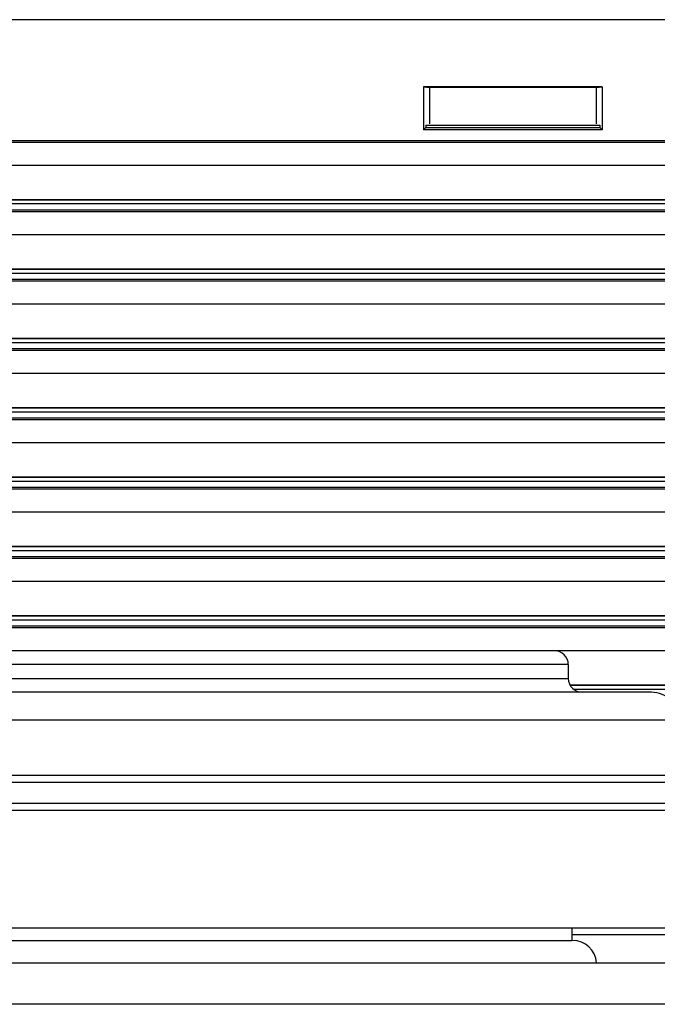
# Paper-space layout '_Bottom' of a CAD drawing. Units: millimetres. Extents: x -255 to 255, y -153 to 141.
# Drawn here: x 9 to 55, y 1 to 72 of the extents above; entities that cross this region are included whole.
import ezdxf

# ---------------------------------------------------------------- set-up
doc = ezdxf.new("R2010")
doc.units = ezdxf.units.MM

psp = doc.layouts.new('_Bottom')

# ---------------------------------------------------------------- linework, layer by layer
at = {"color": 7, "linetype": 'Continuous', "lineweight": 25}
for p, q in [((109.842, 72), (-109.252, 72)), ((51.441, 67.165), (38.559, 67.165)), ((38.559, 67.165), (38.559, 64.06)), ((38.559, 67.165), (38.985, 67.102)), ((38.985, 67.102), (38.986, 64.486)), ((51.015, 67.102), (38.985, 67.102)), ((51.015, 67.102), (51.014, 64.486)), ((51.015, 67.102), (51.441, 67.165)), ((51.441, 67.165), (51.441, 64.06)), ((38.559, 64.06), (38.736, 64.236)), ((51.441, 64.06), (38.559, 64.06)), ((38.736, 64.402), (38.736, 64.236)), ((38.736, 64.402), (51.264, 64.402)), ((38.736, 64.236), (51.264, 64.236)), ((51.264, 64.402), (51.264, 64.236)), ((51.264, 64.236), (51.441, 64.06)), ((-102.582, 63.291), (102.582, 63.291)), ((102.582, 63.141), (-102.582, 63.141)), ((100, 61.486), (-100, 61.486)), ((-102.546, 59.012), (102.545, 59.012)), ((-100, 59.043), (100, 59.043)), ((102.545, 58.71), (-102.546, 58.71)), ((-102.543, 58.291), (102.543, 58.291)), ((102.542, 58.141), (-102.543, 58.141)), ((100, 56.486), (-100, 56.486)), ((-102.506, 54.012), (102.506, 54.012)), ((-100, 54.043), (100, 54.043)), ((102.505, 53.71), (-102.506, 53.71)), ((-102.503, 53.291), (102.503, 53.291)), ((102.503, 53.141), (-102.503, 53.141)), ((100, 51.486), (-100, 51.486)), ((-102.467, 49.012), (102.466, 49.012)), ((-100, 49.043), (100, 49.043)), ((102.465, 48.71), (-102.466, 48.71)), ((-102.464, 48.291), (102.463, 48.291)), ((102.463, 48.141), (-102.463, 48.141)), ((100, 46.486), (-100, 46.486)), ((-100, 44.043), (100, 44.043)), ((-102.427, 44.012), (102.426, 44.012)), ((102.426, 43.71), (-102.427, 43.71)), ((-102.424, 43.291), (102.424, 43.291)), ((102.423, 43.141), (-102.424, 43.141)), ((100, 41.486), (-100, 41.486)), ((-102.387, 39.012), (102.386, 39.012)), ((102.386, 38.71), (-102.387, 38.71)), ((-100, 39.043), (100, 39.043)), ((-102.384, 38.291), (102.384, 38.291)), ((102.384, 38.141), (-102.384, 38.141)), ((100, 36.486), (-100, 36.486)), ((-102.347, 34.012), (102.347, 34.012)), ((102.346, 33.71), (-102.347, 33.71)), ((-100, 34.043), (100, 34.043)), ((-102.345, 33.291), (102.344, 33.291)), ((102.344, 33.141), (-102.344, 33.141)), ((100, 31.486), (-100, 31.486)), ((-102.308, 29.012), (102.307, 29.012)), ((102.307, 28.71), (-102.307, 28.71)), ((-100, 29.043), (100, 29.043)), ((-102.305, 28.291), (102.305, 28.291)), ((102.304, 28.141), (-102.305, 28.141)), ((48, 26.5), (-48, 26.5)), ((100, 26.486), (48.164, 26.486)), ((49, 25.5), (-49, 25.5)), ((49, 25.5), (49, 24.5)), ((-49, 24.5), (49, 24.5)), ((55, 23.5), (-55, 23.5)), ((49.111, 24.043), (100, 24.043)), ((49.127, 24.012), (102.267, 24.012)), ((102.267, 23.71), (49.387, 23.71)), ((57, 21.5), (-57, 21.5)), ((58, 17.5), (-58, 17.5)), ((58.5, 17), (-58.5, 17)), ((-58.5, 15.5), (58.5, 15.5)), ((-58, 15), (58, 15)), ((109.368, 6.5), (5, 6.5)), ((49.25, 6.5), (49.25, 5.599)), ((110.214, 6.009), (49.25, 6.009)), ((-49.25, 5.599), (49.25, 5.599)), ((-250.1, 4), (250.1, 4)), ((170.517, 1), (-170.517, 1))]:
    psp.add_line(p, q, dxfattribs=at)
for centre, radius, start, end in [((48, 25.5), 1, 0, 90.00005), ((50, 24.5), 1, 180, 269.99995), ((55, 21.5), 2, 0, 90.00002), ((49.3, 3.85), 1.75, 4.9171, 90)]:
    psp.add_arc(centre, radius, start, end, dxfattribs=at)

doc.saveas('drawing.dxf')
